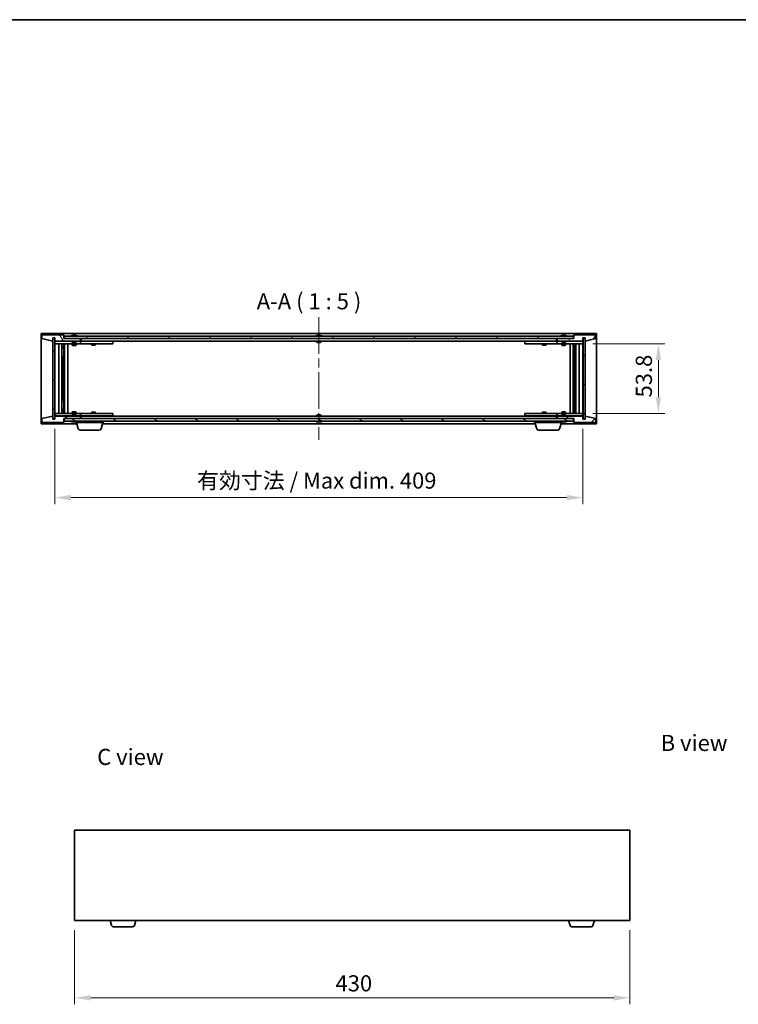
# Model space of a CAD drawing. Units: millimetres. Extents: x 72 to 9516, y 40 to 1445.
# Drawn here: x 3037 to 3594, y 682 to 1445 of the extents above; entities that cross this region are included whole.
import ezdxf

# ---------------------------------------------------------------- set-up
doc = ezdxf.new("R2010")
doc.units = ezdxf.units.MM
doc.header["$LTSCALE"] = 5
doc.linetypes.add('CHAIN', pattern=[0.3543, 0.2362, -0.0295, 0.0591, -0.0295])
doc.layers.get('Defpoints').update_dxf_attribs({"lineweight": 25})
for name, color, linetype, lineweight in [('Border (ISO)', 7, 'Continuous', 35), ('Dimension (ISO)', 7, 'Continuous', 18), ('Symbol (ISO)', 7, 'Continuous', 18), ('Visible (ISO)', 7, 'Continuous', 35)]:
    doc.layers.add(name, color=color, linetype=linetype, lineweight=lineweight)
doc.layers.add('Centerline (ISO)', color=7, linetype='Continuous', lineweight=18, true_color=0x80ffff)
doc.layers.add('Hatch (ISO)', color=1, linetype='Continuous', lineweight=18, true_color=0xff0000)
doc.styles.add('Note Text (TK)', font='MS PGothic.ttf')
doc.dimstyles.new('Default - Method 1b (TK)', dxfattribs={"dimscale": 5, "dimtxt": 2.5, "dimasz": 2.5, "dimexe": 1, "dimexo": 1.5, "dimgap": 1, "dimtad": 1, "dimtoh": 1, "dimrnd": 1e-08, "dimdsep": 46, "dimtxsty": 'Note Text (TK)', "dimcen": 0.09, "dimdle": 5, "dimclrd": 100, "dimclre": 100, "dimclrt": 7, "dimadec": 1, "dimazin": 1, "dimtfac": 1, "dimtmove": 0, "dimatfit": 3, "dimfxl": 1, "dimtolj": 1, "dimlwd": -1, "dimlwe": -1, "dimarcsym": 0})
pattern_1 = [(45, (1965, 1e-06), (-11.22532, 11.22532), [])]
pattern_2 = [(135.0002, (1965, 1e-06), (-11.22528, -11.22536), [])]

# ---------------------------------------------------------------- blocks, each defined once
blk = doc.blocks.new('図面枠 tk図枠')
at = {"layer": 'Border (ISO)'}
blk.add_line((14.5, 289), (405.5, 289), dxfattribs=at)
blk = doc.blocks.new('*D26')
at = {"layer": 'Defpoints', "color": 0, "transparency": 16777216}
for p in [(3064.33, 1135.47), (3473.33, 1135.47), (3473.33, 1074.81)]:
    blk.add_point(p, dxfattribs=at)
at = {"layer": 'Dimension (ISO)', "color": 100, "transparency": 16777216}
for p, q in [((3064.33, 1127.97), (3064.33, 1069.81)), ((3473.33, 1127.97), (3473.33, 1069.81)), ((3076.83, 1074.81), (3460.83, 1074.81))]:
    blk.add_line(p, q, dxfattribs=at)
for points in [[(3076.83, 1076.89), (3076.83, 1072.72), (3064.33, 1074.81)], [(3460.83, 1076.89), (3460.83, 1072.72), (3473.33, 1074.81)]]:
    blk.add_solid(points, dxfattribs=at)
at = {"layer": 'Dimension (ISO)', "color": 7, "transparency": 16777216, "insert": (3174.46, 1088), "char_height": 12.5, "attachment_point": 4, "style": 'Note Text (TK)'}
blk.add_mtext('\\A1;\\fＭＳ Ｐゴシック|b0|i0;\\H12.4365;有効寸法 / Max dim. 409', dxfattribs=at)
blk = doc.blocks.new('*D27')
at = {"layer": 'Defpoints', "color": 0, "transparency": 16777216}
for p in [(3473.33, 1193.87), (3473.33, 1140.07), (3531.71, 1140.07)]:
    blk.add_point(p, dxfattribs=at)
at = {"layer": 'Dimension (ISO)', "color": 100, "transparency": 16777216}
for p, q in [((3480.83, 1193.87), (3536.71, 1193.87)), ((3531.71, 1181.37), (3531.71, 1152.57)), ((3480.83, 1140.07), (3536.71, 1140.07))]:
    blk.add_line(p, q, dxfattribs=at)
for points in [[(3529.63, 1181.37), (3533.8, 1181.37), (3531.71, 1193.87)], [(3529.63, 1152.57), (3533.8, 1152.57), (3531.71, 1140.07)]]:
    blk.add_solid(points, dxfattribs=at)
at = {"layer": 'Dimension (ISO)', "color": 7, "transparency": 16777216, "insert": (3520.46, 1152.38), "char_height": 12.5, "attachment_point": 4, "rotation": 90, "style": 'Note Text (TK)'}
blk.add_mtext('\\A1;53.8', dxfattribs=at)
blk = doc.blocks.new('*D35')
at = {"layer": 'Defpoints', "color": 0, "transparency": 16777216}
for p in [(3079.66, 747.34), (3509.66, 747.34), (3509.66, 687.34)]:
    blk.add_point(p, dxfattribs=at)
at = {"layer": 'Dimension (ISO)', "color": 100, "transparency": 16777216}
for p, q in [((3079.66, 739.84), (3079.66, 682.34)), ((3509.66, 739.84), (3509.66, 682.34)), ((3092.16, 687.34), (3497.16, 687.34))]:
    blk.add_line(p, q, dxfattribs=at)
for points in [[(3092.16, 689.42), (3092.16, 685.25), (3079.66, 687.34)], [(3497.16, 689.42), (3497.16, 685.25), (3509.66, 687.34)]]:
    blk.add_solid(points, dxfattribs=at)
at = {"layer": 'Dimension (ISO)', "color": 7, "transparency": 16777216, "insert": (3281.66, 698.59), "char_height": 12.5, "attachment_point": 4, "style": 'Note Text (TK)'}
blk.add_mtext('\\A1;430', dxfattribs=at)

msp = doc.modelspace()

# ---------------------------------------------------------------- hatches: boundary and pattern name
at = {"layer": 'Hatch (ISO)'}
h = msp.add_hatch(dxfattribs=at)
h.set_pattern_fill('ANSI31', color=256, scale=127, angle=75.0001754, style=0)
h.set_pattern_definition([(120.0002, (1965, 1e-06), (-13.74813, -7.93754), [])])
h.paths.add_polyline_path([(3071.3298, 1200.9748), (3054.3298, 1200.9748), (3054.3298, 1197.9748), (3062.7298, 1195.9748), (3062.7298, 1198.4748), (3062.7798, 1198.4748), (3064.2798, 1198.4748), (3064.3298, 1198.4748), (3064.3298, 1195.9748), (3084.3298, 1195.9748), (3084.3298, 1197.9748), (3071.5798, 1197.9748), (3071.3298, 1197.9748)])
h = msp.add_hatch(dxfattribs=at)
h.set_pattern_fill('ANSI31', color=256, scale=127, style=0)
h.set_pattern_definition(pattern_1)
h.paths.add_polyline_path([(3064.2798, 1198.4748), (3062.7798, 1198.4748), (3062.7798, 1135.4748), (3064.2798, 1135.4748)])
h = msp.add_hatch(dxfattribs=at)
h.set_pattern_fill('ANSI31', color=256, scale=127, angle=-14.9999778, style=0)
h.set_pattern_definition([(30, (1965, 1e-06), (-7.9375, 13.74815), [])])
h.paths.add_polyline_path([(3466.0798, 1197.9748), (3466.0798, 1199.9748), (3071.5798, 1199.9748), (3071.5798, 1197.9748), (3084.3298, 1197.9748), (3453.3298, 1197.9748)])
h = msp.add_hatch(dxfattribs=at)
h.set_pattern_fill('ANSI31', color=256, scale=127, angle=14.9999778, style=0)
h.set_pattern_definition([(60, (1965, 1e-06), (-13.74815, 7.9375), [])])
h.paths.add_polyline_path([(3483.3298, 1200.9748), (3466.3298, 1200.9748), (3466.3298, 1197.9748), (3466.0798, 1197.9748), (3453.3298, 1197.9748), (3453.3298, 1195.9748), (3473.3298, 1195.9748), (3473.3298, 1198.4748), (3473.3798, 1198.4748), (3474.8798, 1198.4748), (3474.9298, 1198.4748), (3474.9298, 1195.9748), (3483.3298, 1197.9748)])
h = msp.add_hatch(dxfattribs=at)
h.set_pattern_fill('ANSI31', color=256, scale=127, angle=90.0002105, style=0)
h.set_pattern_definition(pattern_2)
h.paths.add_polyline_path([(3474.8798, 1198.4748), (3473.3798, 1198.4748), (3473.3798, 1135.4748), (3474.8798, 1135.4748)])
h = msp.add_hatch(dxfattribs=at)
h.set_pattern_fill('ANSI31', color=256, scale=127, angle=90.0002105, style=0)
h.set_pattern_definition(pattern_2)
h.paths.add_polyline_path([(3054.3298, 1132.9748), (3071.3298, 1132.9748), (3071.3298, 1135.9748), (3071.5798, 1135.9748), (3084.3298, 1135.9748), (3084.3298, 1137.9748), (3064.3298, 1137.9748), (3064.3298, 1135.4748), (3064.2798, 1135.4748), (3062.7798, 1135.4748), (3062.7298, 1135.4748), (3062.7298, 1137.9748), (3054.3298, 1135.9748)])
h = msp.add_hatch(dxfattribs=at)
h.set_pattern_fill('ANSI31', color=256, scale=127, style=0)
h.set_pattern_definition(pattern_1)
h.paths.add_polyline_path([(3466.3298, 1132.9748), (3483.3298, 1132.9748), (3483.3298, 1135.9748), (3474.9298, 1137.9748), (3474.9298, 1135.4748), (3474.8798, 1135.4748), (3473.3798, 1135.4748), (3473.3298, 1135.4748), (3473.3298, 1137.9748), (3453.3298, 1137.9748), (3453.3298, 1135.9748), (3466.0798, 1135.9748), (3466.3298, 1135.9748)])
h = msp.add_hatch(dxfattribs=at)
h.set_pattern_fill('ANSI31', color=256, scale=127, angle=105.0002455, style=0)
h.set_pattern_definition([(150.0002, (1965, 1e-06), (-7.93744, -13.74819), [])])
h.paths.add_polyline_path([(3466.0798, 1133.9748), (3466.0798, 1135.9748), (3453.3298, 1135.9748), (3084.3298, 1135.9748), (3071.5798, 1135.9748), (3071.5798, 1133.9748)])

# ---------------------------------------------------------------- linework, layer by layer
at = {"layer": 'Centerline (ISO)', "linetype": 'CHAIN', "ltscale": 23.990969}
msp.add_line((3268.8298, 1214.4748), (3268.8298, 1119.4748), dxfattribs=at)
at = {"layer": 'Visible (ISO)'}
for p, q in [((3053.8298, 1131.9748), (3053.8298, 1201.9748)), ((3053.8298, 1201.9748), (3483.8298, 1201.9748)), ((3071.3298, 1200.9748), (3054.3298, 1200.9748)), ((3054.3298, 1200.9748), (3054.3298, 1197.9748)), ((3054.3298, 1197.9748), (3062.7298, 1195.9748)), ((3062.7298, 1195.9748), (3062.7298, 1198.4748)), ((3062.7298, 1198.4748), (3064.3298, 1198.4748)), ((3064.2798, 1198.4748), (3062.7798, 1198.4748)), ((3062.7798, 1198.4748), (3062.7798, 1135.4748)), ((3064.2798, 1135.4748), (3064.2798, 1198.4748)), ((3064.3298, 1198.4748), (3064.3298, 1195.9748)), ((3071.3298, 1197.9748), (3071.3298, 1200.9748)), ((3084.3298, 1197.9748), (3071.3298, 1197.9748)), ((3466.0798, 1199.9748), (3071.5798, 1199.9748)), ((3071.5798, 1199.9748), (3071.5798, 1197.9748)), ((3071.5798, 1197.9748), (3466.0798, 1197.9748)), ((3077.9586, 1200.4068), (3078.2002, 1200.4068)), ((3078.9096, 1200.5587), (3078.9115, 1200.5377)), ((3079.75, 1200.5587), (3079.7427, 1200.4745)), ((3079.9379, 1200.4068), (3080.3167, 1200.4068)), ((3084.3298, 1195.9748), (3084.3298, 1197.9748)), ((3084.8298, 1195.9748), (3084.8298, 1197.9748)), ((3267.3298, 1200.4068), (3267.3467, 1200.4068)), ((3268.6052, 1200.4068), (3269.0545, 1200.4068)), ((3270.3129, 1200.4068), (3270.3298, 1200.4068)), ((3452.8298, 1197.9748), (3452.8298, 1195.9748)), ((3466.3298, 1197.9748), (3453.3298, 1197.9748)), ((3453.3298, 1197.9748), (3453.3298, 1195.9748)), ((3456.9586, 1200.4068), (3457.2002, 1200.4068)), ((3457.9096, 1200.5587), (3457.9115, 1200.5377)), ((3458.75, 1200.5587), (3458.7427, 1200.4745)), ((3458.9379, 1200.4068), (3459.3167, 1200.4068)), ((3466.0798, 1197.9748), (3466.0798, 1199.9748)), ((3483.3298, 1200.9748), (3466.3298, 1200.9748)), ((3466.3298, 1200.9748), (3466.3298, 1197.9748)), ((3473.3298, 1195.9748), (3473.3298, 1198.4748)), ((3473.3298, 1198.4748), (3474.9298, 1198.4748)), ((3474.8798, 1198.4748), (3473.3798, 1198.4748)), ((3473.3798, 1198.4748), (3473.3798, 1135.4748)), ((3474.8798, 1135.4748), (3474.8798, 1198.4748)), ((3474.9298, 1198.4748), (3474.9298, 1195.9748)), ((3474.9298, 1195.9748), (3483.3298, 1197.9748)), ((3483.3298, 1197.9748), (3483.3298, 1200.9748)), ((3483.8298, 1201.9748), (3483.8298, 1131.9748)), ((3064.3298, 1195.9748), (3084.3298, 1195.9748)), ((3064.3298, 1195.8748), (3064.3298, 1193.8748)), ((3064.3298, 1195.8748), (3065.3298, 1195.8748)), ((3065.3298, 1193.8748), (3064.3298, 1193.8748)), ((3064.3298, 1193.8748), (3064.3298, 1140.0748)), ((3077.8298, 1195.8748), (3065.3298, 1195.8748)), ((3065.3298, 1193.8748), (3083.3298, 1193.8748)), ((3067.3298, 1140.0748), (3067.3298, 1193.8748)), ((3069.7798, 1193.8748), (3069.7798, 1140.0748)), ((3069.7798, 1193.5281), (3071.1265, 1193.5281)), ((3069.7798, 1193.2214), (3071.2798, 1193.2214)), ((3069.7798, 1191.0248), (3071.2798, 1191.0248)), ((3070.9731, 1190.8714), (3069.7798, 1190.8714)), ((3070.9731, 1190.8714), (3071.2798, 1191.0248)), ((3071.1265, 1193.8748), (3071.1265, 1193.5281)), ((3071.1265, 1193.5281), (3071.2798, 1193.2214)), ((3071.2798, 1193.8748), (3071.2798, 1183.8748)), ((3071.2798, 1193.2214), (3071.2798, 1191.0248)), ((3071.8798, 1193.8748), (3071.8798, 1140.0748)), ((3074.3298, 1193.8748), (3074.3298, 1140.0748)), ((3077.8298, 1195.9748), (3077.8298, 1195.2816)), ((3077.8298, 1195.2816), (3080.8298, 1195.2816)), ((3078.1365, 1194.9748), (3077.8298, 1195.2816)), ((3077.8298, 1193.8748), (3077.8298, 1192.8248)), ((3077.8298, 1192.8248), (3080.8298, 1192.8248)), ((3078.1365, 1192.6714), (3077.8298, 1192.8248)), ((3080.5231, 1194.9748), (3078.1365, 1194.9748)), ((3080.5231, 1192.6714), (3078.1365, 1192.6714)), ((3080.5231, 1194.9748), (3080.8298, 1195.2816)), ((3080.5231, 1192.6714), (3080.8298, 1192.8248)), ((3080.8298, 1195.9748), (3080.8298, 1195.2816)), ((3083.3298, 1195.8748), (3080.8298, 1195.8748)), ((3080.8298, 1193.8748), (3080.8298, 1192.8248)), ((3083.3298, 1195.8748), (3084.3298, 1195.8748)), ((3084.3298, 1193.8748), (3083.3298, 1193.8748)), ((3084.3298, 1195.8748), (3084.3298, 1193.8748)), ((3085.3298, 1195.8748), (3084.3298, 1195.8748)), ((3084.3298, 1193.8748), (3085.3298, 1193.8748)), ((3452.8298, 1195.9748), (3084.8298, 1195.9748)), ((3108.3298, 1195.8748), (3085.3298, 1195.8748)), ((3085.3298, 1193.8748), (3108.3298, 1193.8748)), ((3092.8298, 1193.8748), (3092.8298, 1193.1248)), ((3092.8298, 1193.1248), (3095.8298, 1193.1248)), ((3093.1365, 1192.9714), (3092.8298, 1193.1248)), ((3092.9832, 1195.9748), (3092.9832, 1195.8748)), ((3095.5231, 1192.9714), (3093.1365, 1192.9714)), ((3095.5231, 1192.9714), (3095.8298, 1193.1248)), ((3095.6765, 1195.9748), (3095.6765, 1195.8748)), ((3095.8298, 1193.8748), (3095.8298, 1193.1248)), ((3108.3298, 1195.8748), (3109.3298, 1195.8748)), ((3109.3298, 1193.8748), (3108.3298, 1193.8748)), ((3109.3298, 1195.8748), (3109.3298, 1193.8748)), ((3267.3298, 1195.9748), (3267.3298, 1195.2816)), ((3267.3298, 1195.2816), (3270.3298, 1195.2816)), ((3267.6365, 1194.9748), (3267.3298, 1195.2816)), ((3270.0231, 1194.9748), (3267.6365, 1194.9748)), ((3270.0231, 1194.9748), (3270.3298, 1195.2816)), ((3270.3298, 1195.9748), (3270.3298, 1195.2816)), ((3428.3298, 1195.8748), (3429.3298, 1195.8748)), ((3428.3298, 1193.8748), (3428.3298, 1195.8748)), ((3429.3298, 1193.8748), (3428.3298, 1193.8748)), ((3452.3298, 1195.8748), (3429.3298, 1195.8748)), ((3429.3298, 1193.8748), (3452.3298, 1193.8748)), ((3441.8298, 1193.8748), (3441.8298, 1193.1248)), ((3441.8298, 1193.1248), (3444.8298, 1193.1248)), ((3442.1365, 1192.9714), (3441.8298, 1193.1248)), ((3441.9832, 1195.9748), (3441.9832, 1195.8748)), ((3444.5231, 1192.9714), (3442.1365, 1192.9714)), ((3444.5231, 1192.9714), (3444.8298, 1193.1248)), ((3444.6765, 1195.9748), (3444.6765, 1195.8748)), ((3444.8298, 1193.8748), (3444.8298, 1193.1248)), ((3453.3298, 1195.8748), (3452.3298, 1195.8748)), ((3452.3298, 1193.8748), (3453.3298, 1193.8748)), ((3453.3298, 1195.9748), (3473.3298, 1195.9748)), ((3453.3298, 1195.8748), (3454.3298, 1195.8748)), ((3453.3298, 1193.8748), (3453.3298, 1195.8748)), ((3454.3298, 1193.8748), (3453.3298, 1193.8748)), ((3456.8298, 1195.8748), (3454.3298, 1195.8748)), ((3454.3298, 1193.8748), (3472.3298, 1193.8748)), ((3456.8298, 1195.9748), (3456.8298, 1195.2816)), ((3456.8298, 1195.2816), (3459.8298, 1195.2816)), ((3457.1365, 1194.9748), (3456.8298, 1195.2816)), ((3456.8298, 1193.8748), (3456.8298, 1192.8248)), ((3456.8298, 1192.8248), (3459.8298, 1192.8248)), ((3457.1365, 1192.6714), (3456.8298, 1192.8248)), ((3459.5231, 1194.9748), (3457.1365, 1194.9748)), ((3459.5231, 1192.6714), (3457.1365, 1192.6714)), ((3459.5231, 1194.9748), (3459.8298, 1195.2816)), ((3459.5231, 1192.6714), (3459.8298, 1192.8248)), ((3459.8298, 1195.9748), (3459.8298, 1195.2816)), ((3472.3298, 1195.8748), (3459.8298, 1195.8748)), ((3459.8298, 1193.8748), (3459.8298, 1192.8248)), ((3463.3298, 1140.0748), (3463.3298, 1193.8748)), ((3465.7798, 1140.0748), (3465.7798, 1193.8748)), ((3466.3798, 1183.8748), (3466.3798, 1193.8748)), ((3466.5332, 1193.5281), (3466.3798, 1193.2214)), ((3466.3798, 1193.2214), (3467.8798, 1193.2214)), ((3466.3798, 1193.2214), (3466.3798, 1191.0248)), ((3466.3798, 1191.0248), (3467.8798, 1191.0248)), ((3466.6865, 1190.8714), (3466.3798, 1191.0248)), ((3466.5332, 1193.8748), (3466.5332, 1193.5281)), ((3466.5332, 1193.5281), (3467.8798, 1193.5281)), ((3467.8798, 1190.8714), (3466.6865, 1190.8714)), ((3467.8798, 1140.0748), (3467.8798, 1193.8748)), ((3470.3298, 1193.8748), (3470.3298, 1140.0748)), ((3472.3298, 1195.8748), (3473.3298, 1195.8748)), ((3473.3298, 1193.8748), (3472.3298, 1193.8748)), ((3473.3298, 1193.8748), (3473.3298, 1195.8748)), ((3473.3298, 1140.0748), (3473.3298, 1193.8748)), ((3071.0798, 1183.8748), (3069.7798, 1183.8748)), ((3071.2798, 1183.8748), (3071.0798, 1183.8748)), ((3071.0798, 1183.8748), (3071.0798, 1150.0748)), ((3466.5798, 1183.8748), (3466.3798, 1183.8748)), ((3466.5798, 1150.0748), (3466.5798, 1183.8748)), ((3467.8798, 1183.8748), (3466.5798, 1183.8748)), ((3069.7798, 1150.0748), (3071.0798, 1150.0748)), ((3071.0798, 1150.0748), (3071.2798, 1150.0748)), ((3071.2798, 1150.0748), (3071.2798, 1140.0748)), ((3466.3798, 1140.0748), (3466.3798, 1150.0748)), ((3466.3798, 1150.0748), (3466.5798, 1150.0748)), ((3466.5798, 1150.0748), (3467.8798, 1150.0748)), ((3062.7298, 1137.9748), (3054.3298, 1135.9748)), ((3062.7298, 1135.4748), (3062.7298, 1137.9748)), ((3064.3298, 1140.0748), (3064.3298, 1138.0748)), ((3064.3298, 1140.0748), (3065.3298, 1140.0748)), ((3065.3298, 1138.0748), (3064.3298, 1138.0748)), ((3084.3298, 1137.9748), (3064.3298, 1137.9748)), ((3064.3298, 1137.9748), (3064.3298, 1135.4748)), ((3083.3298, 1140.0748), (3065.3298, 1140.0748)), ((3065.3298, 1138.0748), (3077.8298, 1138.0748)), ((3069.7798, 1143.0781), (3070.9731, 1143.0781)), ((3071.2798, 1142.9248), (3069.7798, 1142.9248)), ((3071.2798, 1140.7281), (3069.7798, 1140.7281)), ((3071.1265, 1140.4214), (3069.7798, 1140.4214)), ((3070.9731, 1143.0781), (3071.2798, 1142.9248)), ((3071.1265, 1140.4214), (3071.2798, 1140.7281)), ((3071.1265, 1140.0748), (3071.1265, 1140.4214)), ((3071.2798, 1140.7281), (3071.2798, 1142.9248)), ((3078.1365, 1141.2781), (3077.8298, 1141.1248)), ((3080.8298, 1141.1248), (3077.8298, 1141.1248)), ((3077.8298, 1140.0748), (3077.8298, 1141.1248)), ((3078.1365, 1138.9748), (3077.8298, 1138.668)), ((3080.8298, 1138.668), (3077.8298, 1138.668)), ((3077.8298, 1137.9748), (3077.8298, 1138.668)), ((3078.1365, 1141.2781), (3080.5231, 1141.2781)), ((3078.1365, 1138.9748), (3080.5231, 1138.9748)), ((3080.5231, 1141.2781), (3080.8298, 1141.1248)), ((3080.5231, 1138.9748), (3080.8298, 1138.668)), ((3080.8298, 1140.0748), (3080.8298, 1141.1248)), ((3080.8298, 1137.9748), (3080.8298, 1138.668)), ((3080.8298, 1138.0748), (3083.3298, 1138.0748)), ((3083.3298, 1140.0748), (3084.3298, 1140.0748)), ((3084.3298, 1138.0748), (3083.3298, 1138.0748)), ((3084.3298, 1140.0748), (3084.3298, 1138.0748)), ((3085.3298, 1140.0748), (3084.3298, 1140.0748)), ((3084.3298, 1138.0748), (3085.3298, 1138.0748)), ((3084.3298, 1135.9748), (3084.3298, 1137.9748)), ((3084.8298, 1135.9748), (3084.8298, 1137.9748)), ((3084.8298, 1137.9748), (3452.8298, 1137.9748)), ((3108.3298, 1140.0748), (3085.3298, 1140.0748)), ((3085.3298, 1138.0748), (3108.3298, 1138.0748)), ((3093.1365, 1140.9781), (3092.8298, 1140.8248)), ((3095.8298, 1140.8248), (3092.8298, 1140.8248)), ((3092.8298, 1140.0748), (3092.8298, 1140.8248)), ((3092.9832, 1137.9748), (3092.9832, 1138.0748)), ((3093.1365, 1140.9781), (3095.5231, 1140.9781)), ((3095.5231, 1140.9781), (3095.8298, 1140.8248)), ((3095.6765, 1137.9748), (3095.6765, 1138.0748)), ((3095.8298, 1140.0748), (3095.8298, 1140.8248)), ((3108.3298, 1140.0748), (3109.3298, 1140.0748)), ((3109.3298, 1138.0748), (3108.3298, 1138.0748)), ((3109.3298, 1140.0748), (3109.3298, 1138.0748)), ((3267.6365, 1138.9748), (3267.3298, 1138.668)), ((3270.3298, 1138.668), (3267.3298, 1138.668)), ((3267.3298, 1137.9748), (3267.3298, 1138.668)), ((3267.6365, 1138.9748), (3270.0231, 1138.9748)), ((3270.0231, 1138.9748), (3270.3298, 1138.668)), ((3270.3298, 1137.9748), (3270.3298, 1138.668)), ((3428.3298, 1140.0748), (3429.3298, 1140.0748)), ((3428.3298, 1138.0748), (3428.3298, 1140.0748)), ((3429.3298, 1138.0748), (3428.3298, 1138.0748)), ((3452.3298, 1140.0748), (3429.3298, 1140.0748)), ((3429.3298, 1138.0748), (3452.3298, 1138.0748)), ((3442.1365, 1140.9781), (3441.8298, 1140.8248)), ((3444.8298, 1140.8248), (3441.8298, 1140.8248)), ((3441.8298, 1140.0748), (3441.8298, 1140.8248)), ((3441.9832, 1137.9748), (3441.9832, 1138.0748)), ((3442.1365, 1140.9781), (3444.5231, 1140.9781)), ((3444.5231, 1140.9781), (3444.8298, 1140.8248)), ((3444.6765, 1137.9748), (3444.6765, 1138.0748)), ((3444.8298, 1140.0748), (3444.8298, 1140.8248)), ((3453.3298, 1140.0748), (3452.3298, 1140.0748)), ((3452.3298, 1138.0748), (3453.3298, 1138.0748)), ((3452.8298, 1137.9748), (3452.8298, 1135.9748)), ((3453.3298, 1140.0748), (3454.3298, 1140.0748)), ((3453.3298, 1138.0748), (3453.3298, 1140.0748)), ((3454.3298, 1138.0748), (3453.3298, 1138.0748)), ((3473.3298, 1137.9748), (3453.3298, 1137.9748)), ((3453.3298, 1137.9748), (3453.3298, 1135.9748)), ((3472.3298, 1140.0748), (3454.3298, 1140.0748)), ((3454.3298, 1138.0748), (3456.8298, 1138.0748)), ((3457.1365, 1141.2781), (3456.8298, 1141.1248)), ((3459.8298, 1141.1248), (3456.8298, 1141.1248)), ((3456.8298, 1140.0748), (3456.8298, 1141.1248)), ((3457.1365, 1138.9748), (3456.8298, 1138.668)), ((3459.8298, 1138.668), (3456.8298, 1138.668)), ((3456.8298, 1137.9748), (3456.8298, 1138.668)), ((3457.1365, 1141.2781), (3459.5231, 1141.2781)), ((3457.1365, 1138.9748), (3459.5231, 1138.9748)), ((3459.5231, 1141.2781), (3459.8298, 1141.1248)), ((3459.5231, 1138.9748), (3459.8298, 1138.668)), ((3459.8298, 1140.0748), (3459.8298, 1141.1248)), ((3459.8298, 1137.9748), (3459.8298, 1138.668)), ((3459.8298, 1138.0748), (3472.3298, 1138.0748)), ((3466.6865, 1143.0781), (3466.3798, 1142.9248)), ((3467.8798, 1142.9248), (3466.3798, 1142.9248)), ((3466.3798, 1140.7281), (3466.3798, 1142.9248)), ((3467.8798, 1140.7281), (3466.3798, 1140.7281)), ((3466.5332, 1140.4214), (3466.3798, 1140.7281)), ((3467.8798, 1140.4214), (3466.5332, 1140.4214)), ((3466.5332, 1140.0748), (3466.5332, 1140.4214)), ((3466.6865, 1143.0781), (3467.8798, 1143.0781)), ((3472.3298, 1140.0748), (3473.3298, 1140.0748)), ((3473.3298, 1138.0748), (3472.3298, 1138.0748)), ((3473.3298, 1138.0748), (3473.3298, 1140.0748)), ((3473.3298, 1135.4748), (3473.3298, 1137.9748)), ((3483.3298, 1135.9748), (3474.9298, 1137.9748)), ((3474.9298, 1137.9748), (3474.9298, 1135.4748)), ((3081.3298, 1131.9748), (3053.8298, 1131.9748)), ((3054.3298, 1135.9748), (3054.3298, 1132.9748)), ((3054.3298, 1132.9748), (3071.3298, 1132.9748)), ((3064.3298, 1135.4748), (3062.7298, 1135.4748)), ((3062.7798, 1135.4748), (3064.2798, 1135.4748)), ((3071.3298, 1132.9748), (3071.3298, 1135.9748)), ((3071.3298, 1135.9748), (3084.3298, 1135.9748)), ((3466.0798, 1135.9748), (3071.5798, 1135.9748)), ((3071.5798, 1135.9748), (3071.5798, 1133.9748)), ((3071.5798, 1133.9748), (3466.0798, 1133.9748)), ((3078.2002, 1133.5428), (3077.9586, 1133.5428)), ((3078.9096, 1133.3909), (3078.9115, 1133.4119)), ((3079.75, 1133.3909), (3079.7427, 1133.475)), ((3080.3167, 1133.5428), (3079.9379, 1133.5428)), ((3080.8298, 1132.9748), (3080.8298, 1133.5428)), ((3101.8298, 1132.9748), (3080.8298, 1132.9748)), ((3082.5091, 1128.0438), (3081.0298, 1132.9748)), ((3100.1505, 1128.0438), (3101.6298, 1132.9748)), ((3436.3298, 1131.9748), (3101.3298, 1131.9748)), ((3101.8298, 1132.9748), (3101.8298, 1133.9748)), ((3267.3467, 1133.5428), (3267.3298, 1133.5428)), ((3269.0545, 1133.5428), (3268.6052, 1133.5428)), ((3270.3298, 1133.5428), (3270.3129, 1133.5428)), ((3435.8298, 1132.9748), (3435.8298, 1133.9748)), ((3456.8298, 1132.9748), (3435.8298, 1132.9748)), ((3437.5091, 1128.0438), (3436.0298, 1132.9748)), ((3453.3298, 1135.9748), (3466.3298, 1135.9748)), ((3455.1505, 1128.0438), (3456.6298, 1132.9748)), ((3483.8298, 1131.9748), (3456.3298, 1131.9748)), ((3456.8298, 1132.9748), (3456.8298, 1133.5428)), ((3457.2002, 1133.5428), (3456.9586, 1133.5428)), ((3457.9096, 1133.3909), (3457.9115, 1133.4119)), ((3458.75, 1133.3909), (3458.7427, 1133.475)), ((3459.3167, 1133.5428), (3458.9379, 1133.5428)), ((3466.0798, 1133.9748), (3466.0798, 1135.9748)), ((3466.3298, 1135.9748), (3466.3298, 1132.9748)), ((3466.3298, 1132.9748), (3483.3298, 1132.9748)), ((3474.9298, 1135.4748), (3473.3298, 1135.4748)), ((3473.3798, 1135.4748), (3474.8798, 1135.4748)), ((3483.3298, 1132.9748), (3483.3298, 1135.9748)), ((3098.7138, 1126.9748), (3083.9459, 1126.9748)), ((3453.7138, 1126.9748), (3438.9459, 1126.9748)), ((3079.6602, 817.3354), (3079.6602, 747.3354)), ((3509.6602, 817.3354), (3079.6602, 817.3354)), ((3509.6602, 747.3354), (3509.6602, 817.3354)), ((3079.6602, 747.3354), (3509.6602, 747.3354)), ((3108.3395, 743.4044), (3107.1602, 747.3354)), ((3124.5442, 742.3354), (3109.7763, 742.3354)), ((3125.9809, 743.4044), (3127.1602, 747.3354)), ((3463.3395, 743.4044), (3462.1602, 747.3354)), ((3479.5442, 742.3354), (3464.7763, 742.3354)), ((3480.9809, 743.4044), (3482.1602, 747.3354))]:
    msp.add_line(p, q, dxfattribs=at)
for centre, radius, start, end in [((3079.3298, 1193.721), 6.852, 93.9559878, 114.1194186), ((3079.3298, 1193.721), 6.852, 65.8805814, 86.0440122), ((3268.8298, 1193.721), 6.852, 102.6452659, 114.1194186), ((3268.8298, 1193.721), 6.852, 65.8805814, 77.3547341), ((3458.3298, 1193.721), 6.852, 93.9559878, 114.1194186), ((3458.3298, 1193.721), 6.852, 65.8805814, 86.0440122), ((3079.3298, 1140.2286), 6.852, 245.8805814, 266.0440122), ((3079.3298, 1140.2286), 6.852, 273.9559878, 294.1194186), ((3268.8298, 1140.2286), 6.852, 245.8805814, 257.3547341), ((3268.8298, 1140.2286), 6.852, 282.6452659, 294.1194186), ((3458.3298, 1140.2286), 6.852, 245.8805814, 266.0440122), ((3458.3298, 1140.2286), 6.852, 273.9559878, 294.1194186), ((3083.9459, 1128.4748), 1.5, 196.6992442, 270), ((3098.7138, 1128.4748), 1.5, 270, 343.3007558), ((3438.9459, 1128.4748), 1.5, 196.6992442, 270), ((3453.7138, 1128.4748), 1.5, 270, 343.3007558), ((3109.7763, 743.8354), 1.5, 196.6992442, 270), ((3124.5442, 743.8354), 1.5, 270, 343.3007558), ((3464.7763, 743.8354), 1.5, 196.6992442, 270), ((3479.5442, 743.8354), 1.5, 270, 343.3007558)]:
    msp.add_arc(centre, radius, start, end, dxfattribs=at)
for centre, major_axis, ratio, start_param, end_param in [((3079.5181, 1193.7513), (-1.0859, 6.7565), 0.83565967, 6.21602586, 6.36786311), ((3079.1461, 1193.7513), (1.1124, 6.7522), 0.84411984, 0.2045287, 0.35636595), ((3079.62, 1193.7513), (-0.7099, 6.8063), 0.54228847, 6.00850234, 6.16033959), ((3079.5135, 1193.7513), (-1.1124, 6.7522), 0.84411984, 6.05001654, 6.07865661), ((3079.0367, 1193.7513), (0.7028, 6.807), 0.52902323, 6.11956817, 6.27140543), ((3268.8326, 1193.7513), (6.8155, -0.6152), 0.99616364, 1.72750522, 1.87934247), ((3269.1757, 1193.7513), (-0.5964, 6.8172), 0.00786672, 6.06431225, 6.2161495), ((3268.4839, 1193.7513), (0.5964, 6.8172), 0.00786672, 0.06703581, 0.21887306), ((3268.8271, 1193.7513), (6.8155, 0.6152), 0.99616364, 1.2622502, 1.41408745), ((3458.5181, 1193.7513), (-1.0859, 6.7565), 0.83565967, 6.21602586, 6.36786311), ((3458.1461, 1193.7513), (1.1124, 6.7522), 0.84411984, 0.2045287, 0.35636595), ((3458.62, 1193.7513), (-0.7099, 6.8063), 0.54228847, 6.00850234, 6.16033959), ((3458.5135, 1193.7513), (-1.1124, 6.7522), 0.84411984, 6.05001654, 6.07865661), ((3458.0367, 1193.7513), (0.7028, 6.807), 0.52902323, 6.11956817, 6.27140543), ((3079.5181, 1140.1983), (-1.0859, -6.7565), 0.83565967, 6.19850751, 6.35034476), ((3079.1461, 1140.1983), (1.1124, -6.7522), 0.84411984, 5.92681936, 6.07865661), ((3079.62, 1140.1983), (-0.7099, -6.8063), 0.54228847, 0.12284572, 0.27468297), ((3079.5135, 1140.1983), (-1.1124, -6.7522), 0.84411984, 0.2045287, 0.23316877), ((3079.0367, 1140.1983), (0.7028, -6.807), 0.52902323, 0.01177988, 0.16361713), ((3268.8326, 1140.1983), (-6.8155, -0.6152), 0.99616364, 1.26225019, 1.41408744), ((3269.1757, 1140.1983), (-0.5964, -6.8172), 0.00786672, 0.06703581, 0.21887306), ((3268.4839, 1140.1983), (0.5964, -6.8172), 0.00786672, 6.06431225, 6.2161495), ((3268.8271, 1140.1983), (-6.8155, 0.6152), 0.99616364, 1.72750521, 1.87934246), ((3458.5181, 1140.1983), (-1.0859, -6.7565), 0.83565967, 6.19850751, 6.35034476), ((3458.1461, 1140.1983), (1.1124, -6.7522), 0.84411984, 5.92681936, 6.07865661), ((3458.62, 1140.1983), (-0.7099, -6.8063), 0.54228847, 0.12284572, 0.27468297), ((3458.5135, 1140.1983), (-1.1124, -6.7522), 0.84411984, 0.2045287, 0.23316877), ((3458.0367, 1140.1983), (0.7028, -6.807), 0.52902323, 0.01177988, 0.16361713)]:
    msp.add_ellipse(centre, major_axis=major_axis, ratio=ratio, start_param=start_param, end_param=end_param, dxfattribs=at)
for points, knots in [([(3078.9096, 1200.5587), (3078.9095, 1200.559), (3078.9077, 1200.5591), (3078.8983, 1200.5591), (3078.8868, 1200.5586), (3078.8549, 1200.5566), (3078.8349, 1200.5551), (3078.8136, 1200.5534)], [0.0113123534, 0.0113123534, 0.0113123534, 0.0113123534, 0.0159359132, 0.0159359132, 0.0239048984, 0.0239048984, 0.0315396272, 0.0315396272, 0.0315396272, 0.0315396272]), ([(3079.0777, 1200.5534), (3079.1002, 1200.5552), (3079.1271, 1200.5567), (3079.1827, 1200.5587), (3079.2115, 1200.5592), (3079.2633, 1200.5591), (3079.2897, 1200.5586), (3079.3348, 1200.5566), (3079.3538, 1200.5551), (3079.3678, 1200.5534)], [0, 0, 0, 0, 0.0079679566, 0.0079679566, 0.0159359132, 0.0159359132, 0.0239048984, 0.0239048984, 0.0315396272, 0.0315396272, 0.0315396272, 0.0315396272]), ([(3079.5819, 1200.5534), (3079.5594, 1200.5552), (3079.5326, 1200.5567), (3079.4769, 1200.5587), (3079.4481, 1200.5592), (3079.3964, 1200.5591), (3079.3699, 1200.5586), (3079.341, 1200.5573), (3079.3353, 1200.557), (3079.3298, 1200.5567)], [0, 0, 0, 0, 0.0079681043, 0.0079681043, 0.0159362086, 0.0159362086, 0.0239050461, 0.0239050461, 0.0259538141, 0.0259538141, 0.0259538141, 0.0259538141]), ([(3079.7819, 1200.5534), (3079.7679, 1200.5552), (3079.7575, 1200.5567), (3079.7483, 1200.5587), (3079.7495, 1200.5592), (3079.7614, 1200.5591), (3079.7728, 1200.5586), (3079.7933, 1200.5573), (3079.7978, 1200.557), (3079.8026, 1200.5567)], [0, 0, 0, 0, 0.0079681043, 0.0079681043, 0.0159362086, 0.0159362086, 0.0239050461, 0.0239050461, 0.0259538141, 0.0259538141, 0.0259538141, 0.0259538141]), ([(3268.3742, 1200.5534), (3268.4007, 1200.5552), (3268.4289, 1200.5567), (3268.4808, 1200.5587), (3268.5044, 1200.5592), (3268.5417, 1200.5591), (3268.5578, 1200.5586), (3268.5787, 1200.5566), (3268.5839, 1200.5551), (3268.5842, 1200.5534)], [0, 0, 0, 0, 0.0079681043, 0.0079681043, 0.0159362086, 0.0159362086, 0.0239050461, 0.0239050461, 0.0315396273, 0.0315396273, 0.0315396273, 0.0315396273]), ([(3269.0754, 1200.5534), (3269.0758, 1200.5552), (3269.0814, 1200.5567), (3269.1035, 1200.5587), (3269.12, 1200.5592), (3269.1579, 1200.5591), (3269.1818, 1200.5586), (3269.2329, 1200.5566), (3269.2599, 1200.5551), (3269.2855, 1200.5534)], [0, 0, 0, 0, 0.0079679566, 0.0079679566, 0.0159359132, 0.0159359132, 0.0239048984, 0.0239048984, 0.0315396272, 0.0315396272, 0.0315396272, 0.0315396272]), ([(3457.9096, 1200.5587), (3457.9095, 1200.559), (3457.9077, 1200.5591), (3457.8983, 1200.5591), (3457.8868, 1200.5586), (3457.8549, 1200.5566), (3457.8349, 1200.5551), (3457.8136, 1200.5534)], [0.0113123534, 0.0113123534, 0.0113123534, 0.0113123534, 0.0159359132, 0.0159359132, 0.0239048984, 0.0239048984, 0.0315396272, 0.0315396272, 0.0315396272, 0.0315396272]), ([(3458.0777, 1200.5534), (3458.1002, 1200.5552), (3458.1271, 1200.5567), (3458.1827, 1200.5587), (3458.2115, 1200.5592), (3458.2633, 1200.5591), (3458.2897, 1200.5586), (3458.3348, 1200.5566), (3458.3538, 1200.5551), (3458.3678, 1200.5534)], [0, 0, 0, 0, 0.0079679566, 0.0079679566, 0.0159359132, 0.0159359132, 0.0239048984, 0.0239048984, 0.0315396272, 0.0315396272, 0.0315396272, 0.0315396272]), ([(3458.5819, 1200.5534), (3458.5594, 1200.5552), (3458.5326, 1200.5567), (3458.4769, 1200.5587), (3458.4481, 1200.5592), (3458.3964, 1200.5591), (3458.3699, 1200.5586), (3458.341, 1200.5573), (3458.3353, 1200.557), (3458.3298, 1200.5567)], [0, 0, 0, 0, 0.0079681043, 0.0079681043, 0.0159362086, 0.0159362086, 0.0239050461, 0.0239050461, 0.0259538141, 0.0259538141, 0.0259538141, 0.0259538141]), ([(3458.7819, 1200.5534), (3458.7679, 1200.5552), (3458.7575, 1200.5567), (3458.7483, 1200.5587), (3458.7495, 1200.5592), (3458.7614, 1200.5591), (3458.7728, 1200.5586), (3458.7933, 1200.5573), (3458.7978, 1200.557), (3458.8026, 1200.5567)], [0, 0, 0, 0, 0.0079681043, 0.0079681043, 0.0159362086, 0.0159362086, 0.0239050461, 0.0239050461, 0.0259538141, 0.0259538141, 0.0259538141, 0.0259538141]), ([(3078.8136, 1133.3962), (3078.8357, 1133.3944), (3078.8565, 1133.3929), (3078.8884, 1133.3909), (3078.8994, 1133.3904), (3078.9079, 1133.3904), (3078.9095, 1133.3906), (3078.9096, 1133.3909)], [0, 0, 0, 0, 0.0079681043, 0.0079681043, 0.0159362086, 0.0159362086, 0.0202429127, 0.0202429127, 0.0202429127, 0.0202429127]), ([(3079.3678, 1133.3962), (3079.3532, 1133.3944), (3079.3333, 1133.3929), (3079.2867, 1133.3909), (3079.2601, 1133.3904), (3079.2082, 1133.3904), (3079.1793, 1133.391), (3079.125, 1133.393), (3079.0994, 1133.3945), (3079.0777, 1133.3962)], [0, 0, 0, 0, 0.0079681043, 0.0079681043, 0.0159362086, 0.0159362086, 0.0239050461, 0.0239050461, 0.0315396273, 0.0315396273, 0.0315396273, 0.0315396273]), ([(3079.3298, 1133.3929), (3079.3361, 1133.3925), (3079.3427, 1133.3922), (3079.3729, 1133.3909), (3079.3995, 1133.3904), (3079.4515, 1133.3904), (3079.4803, 1133.391), (3079.5346, 1133.393), (3079.5602, 1133.3945), (3079.5819, 1133.3962)], [0.0056033499, 0.0056033499, 0.0056033499, 0.0056033499, 0.0079679566, 0.0079679566, 0.0159359132, 0.0159359132, 0.0239048984, 0.0239048984, 0.0315396272, 0.0315396272, 0.0315396272, 0.0315396272]), ([(3079.8026, 1133.3929), (3079.7971, 1133.3925), (3079.7919, 1133.3922), (3079.7713, 1133.3909), (3079.7602, 1133.3904), (3079.7492, 1133.3904), (3079.7484, 1133.391), (3079.7583, 1133.393), (3079.7685, 1133.3945), (3079.7819, 1133.3962)], [0.0056033499, 0.0056033499, 0.0056033499, 0.0056033499, 0.0079679566, 0.0079679566, 0.0159359132, 0.0159359132, 0.0239048984, 0.0239048984, 0.0315396272, 0.0315396272, 0.0315396272, 0.0315396272]), ([(3268.5842, 1133.3962), (3268.5839, 1133.3944), (3268.5782, 1133.3929), (3268.5561, 1133.3909), (3268.5396, 1133.3904), (3268.5018, 1133.3904), (3268.4779, 1133.391), (3268.4267, 1133.393), (3268.3997, 1133.3945), (3268.3742, 1133.3962)], [0, 0, 0, 0, 0.0079679566, 0.0079679566, 0.0159359132, 0.0159359132, 0.0239048984, 0.0239048984, 0.0315396272, 0.0315396272, 0.0315396272, 0.0315396272]), ([(3269.2855, 1133.3962), (3269.259, 1133.3944), (3269.2307, 1133.3929), (3269.1789, 1133.3909), (3269.1552, 1133.3904), (3269.118, 1133.3904), (3269.1018, 1133.391), (3269.081, 1133.393), (3269.0758, 1133.3945), (3269.0754, 1133.3962)], [0, 0, 0, 0, 0.0079681043, 0.0079681043, 0.0159362086, 0.0159362086, 0.0239050461, 0.0239050461, 0.0315396273, 0.0315396273, 0.0315396273, 0.0315396273]), ([(3457.8136, 1133.3962), (3457.8357, 1133.3944), (3457.8565, 1133.3929), (3457.8884, 1133.3909), (3457.8994, 1133.3904), (3457.9079, 1133.3904), (3457.9095, 1133.3906), (3457.9096, 1133.3909)], [0, 0, 0, 0, 0.0079681043, 0.0079681043, 0.0159362086, 0.0159362086, 0.0202429127, 0.0202429127, 0.0202429127, 0.0202429127]), ([(3458.3678, 1133.3962), (3458.3532, 1133.3944), (3458.3333, 1133.3929), (3458.2867, 1133.3909), (3458.2601, 1133.3904), (3458.2082, 1133.3904), (3458.1793, 1133.391), (3458.125, 1133.393), (3458.0994, 1133.3945), (3458.0777, 1133.3962)], [0, 0, 0, 0, 0.0079681043, 0.0079681043, 0.0159362086, 0.0159362086, 0.0239050461, 0.0239050461, 0.0315396273, 0.0315396273, 0.0315396273, 0.0315396273]), ([(3458.3298, 1133.3929), (3458.3361, 1133.3925), (3458.3427, 1133.3922), (3458.3729, 1133.3909), (3458.3995, 1133.3904), (3458.4515, 1133.3904), (3458.4803, 1133.391), (3458.5346, 1133.393), (3458.5602, 1133.3945), (3458.5819, 1133.3962)], [0.0056033499, 0.0056033499, 0.0056033499, 0.0056033499, 0.0079679566, 0.0079679566, 0.0159359132, 0.0159359132, 0.0239048984, 0.0239048984, 0.0315396272, 0.0315396272, 0.0315396272, 0.0315396272]), ([(3458.8026, 1133.3929), (3458.7971, 1133.3925), (3458.7919, 1133.3922), (3458.7713, 1133.3909), (3458.7602, 1133.3904), (3458.7492, 1133.3904), (3458.7484, 1133.391), (3458.7583, 1133.393), (3458.7685, 1133.3945), (3458.7819, 1133.3962)], [0.0056033499, 0.0056033499, 0.0056033499, 0.0056033499, 0.0079679566, 0.0079679566, 0.0159359132, 0.0159359132, 0.0239048984, 0.0239048984, 0.0315396272, 0.0315396272, 0.0315396272, 0.0315396272])]:
    msp.add_open_spline(points, degree=3, knots=knots, dxfattribs=at)

# ---------------------------------------------------------------- block references
at = {"xscale": 5, "yscale": 5, "zscale": 5}
msp.add_blockref('図面枠 tk図枠', (1965, 0), dxfattribs=at)

# ---------------------------------------------------------------- texts
at = {"layer": 'Symbol (ISO)', "color": 7, "insert": (3220.6941, 1216.7359), "char_height": 12.5, "attachment_point": 7, "style": 'Note Text (TK)'}
msp.add_mtext('A-A ( 1 : 5 )', dxfattribs=at)
at = {"layer": 'Symbol (ISO)', "color": 7, "char_height": 12.5, "attachment_point": 4, "line_spacing_factor": 1.5, "style": 'Note Text (TK)'}
for s, insert, width in [('{\\fＭＳ Ｐゴシック|b0|i0;B view}', (3533.4725, 884.806), 51.973683), ('{\\fＭＳ Ｐゴシック|b0|i0;C view}', (3097.1258, 873.96), 52.485383)]:
    msp.add_mtext(s, dxfattribs=dict(at, insert=insert, width=width))

# ---------------------------------------------------------------- dimensions: what is measured, and where the dimension line sits
at = {"layer": 'Dimension (ISO)', "color": 100, "true_color": 0x00ff3f}
for base, p1, p2, angle, picture, middle in [((3531.7145, 1140.0748), (3473.3298, 1193.8748), (3473.3298, 1140.0748), 90, '*D27', (3531.7145, 1166.9748)), ((3509.6602, 687.3354), (3079.6602, 747.3354), (3509.6602, 747.3354), 180, '*D35', (3294.6602, 687.3354))]:
    dim = msp.add_linear_dim(base=base, p1=p1, p2=p2, angle=angle, dimstyle='Default - Method 1b (TK)', override={"dimscale": 0, "dimtxt": 12.5, "dimasz": 12.5, "dimexe": 5, "dimexo": 7.5, "dimgap": 5, "dimtoh": 0, "dimdec": 2, "dimcen": 0.45, "dimtol": 0, "dimlim": 0, "dimtp": 0, "dimtm": 0, "dimtdec": 2, "dimtix": 0, "dimtofl": 0, "dimtmove": 0, "dimatfit": 1}, dxfattribs=at)
    dim.commit()
    dim.dimension.update_dxf_attribs({"geometry": picture, "text_midpoint": middle, "dimtype": 128})
dim = msp.add_linear_dim(base=(3473.3298, 1074.8067), p1=(3064.3298, 1135.4748), p2=(3473.3298, 1135.4748), angle=180, text='\\fＭＳ Ｐゴシック|b0|i0;\\H12.4365;有効寸法 / Max dim. <>', dimstyle='Default - Method 1b (TK)', override={"dimscale": 0, "dimtxt": 12.5, "dimasz": 12.5, "dimexe": 5, "dimexo": 7.5, "dimgap": 5, "dimtoh": 0, "dimdec": 2, "dimcen": 0.45, "dimtol": 0, "dimlim": 0, "dimtp": 0, "dimtm": 0, "dimtdec": 2, "dimtix": 0, "dimtofl": 0, "dimtmove": 0, "dimatfit": 1}, dxfattribs=at)
dim.commit()
dim.dimension.update_dxf_attribs({"geometry": '*D26', "text_midpoint": (3268.8298, 1074.8067), "dimtype": 128})

doc.saveas('drawing.dxf')
